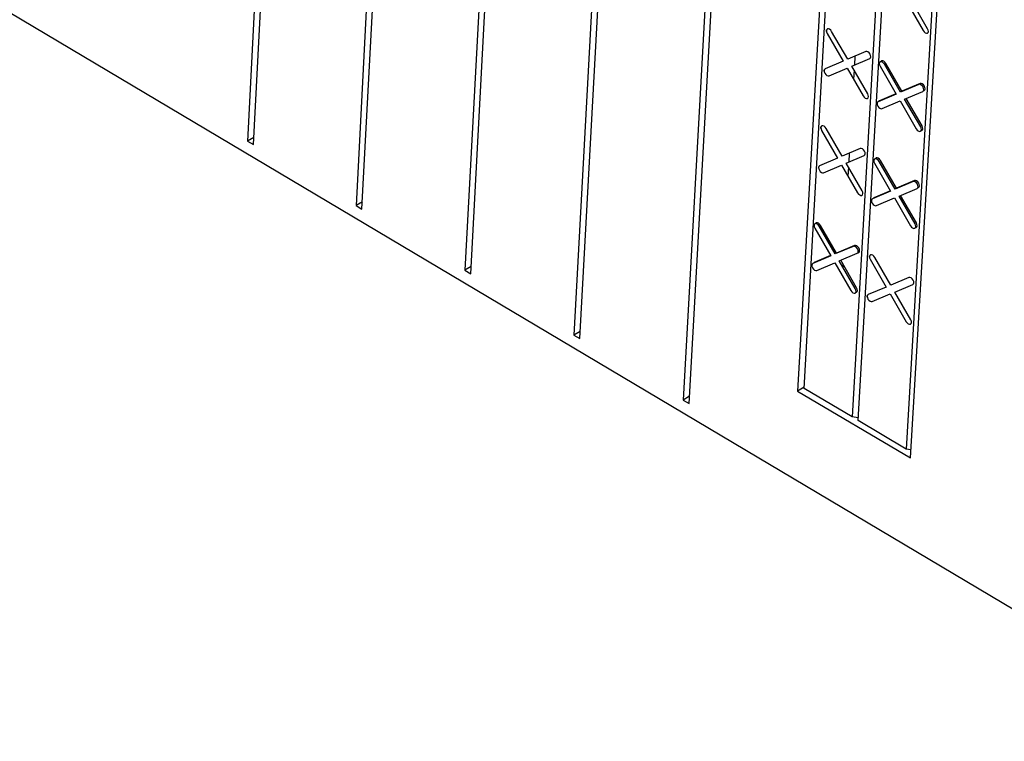
# Model space of a CAD drawing. Units: inches. Extents: x 11710.3 to 11808.6, y 2698.9 to 2793.5.
# Drawn here: x 11790.4 to 11797.4, y 2700.4 to 2705.5 of the extents above; entities that cross this region are included whole.
import ezdxf

# ---------------------------------------------------------------- set-up
doc = ezdxf.new("R2010")
doc.units = ezdxf.units.IN
doc.header["$MEASUREMENT"] = 0

msp = doc.modelspace()

# ---------------------------------------------------------------- linework, layer by layer
at = {"color": 0, "linetype": 'Continuous', "lineweight": -3}
for p, q in [((11771.204, 2716.924), (11799.043, 2700.3737)), ((11792.5683, 2715.9846), (11791.9891, 2704.6584)), ((11792.0314, 2704.6332), (11792.6113, 2715.9597)), ((11793.3563, 2715.53), (11792.7638, 2704.1979)), ((11792.8062, 2704.1727), (11793.3994, 2715.5051)), ((11794.1461, 2715.0743), (11793.5403, 2703.7364)), ((11793.5828, 2703.7111), (11794.1894, 2715.0494)), ((11794.9378, 2714.6176), (11794.3186, 2703.2738)), ((11794.3612, 2703.2485), (11794.9812, 2714.5926)), ((11795.7314, 2714.1598), (11795.0987, 2702.8101)), ((11795.1414, 2702.7847), (11795.7749, 2714.1347)), ((11796.5071, 2713.2396), (11795.9171, 2702.8742)), ((11795.9625, 2702.8932), (11796.5506, 2713.2145)), ((11796.8991, 2713.0132), (11796.3055, 2702.6896)), ((11796.3484, 2702.6641), (11796.9426, 2712.9881)), ((11797.2915, 2712.7875), (11796.6918, 2702.4603)), ((11796.7225, 2702.3961), (11797.3352, 2712.7623)), ((11796.8453, 2705.4603), (11796.7307, 2705.6589)), ((11796.6983, 2705.6452), (11796.813, 2705.4466)), ((11796.1225, 2705.4414), (11796.1231, 2705.452)), ((11796.2743, 2705.2429), (11796.1598, 2705.4412)), ((11796.1276, 2705.4275), (11796.242, 2705.2293)), ((11796.4033, 2705.2977), (11796.2743, 2705.2429)), ((11796.242, 2705.2293), (11796.1131, 2705.1745)), ((11796.3029, 2705.1934), (11796.4319, 2705.2481)), ((11796.3254, 2705.2646), (11796.3218, 2705.2014)), ((11796.1063, 2705.1567), (11796.1069, 2705.1674)), ((11796.1417, 2705.125), (11796.2707, 2705.1797)), ((11796.2707, 2705.1797), (11796.3851, 2704.9814)), ((11796.4174, 2704.9951), (11796.3029, 2705.1934)), ((11796.3196, 2705.1644), (11796.316, 2705.1011)), ((11796.5055, 2705.1928), (11796.6201, 2704.9944)), ((11796.6524, 2705.008), (11796.5378, 2705.2065)), ((11796.6619, 2705.0144), (11796.5473, 2705.2128)), ((11796.7816, 2705.0627), (11796.6524, 2705.008)), ((11796.7911, 2705.0691), (11796.6619, 2705.0144)), ((11796.8153, 2705.0176), (11796.8197, 2705.0195)), ((11796.6201, 2704.9944), (11796.491, 2704.9397)), ((11796.5004, 2704.9461), (11796.4954, 2704.9416)), ((11796.619, 2704.9962), (11796.5004, 2704.9461)), ((11796.681, 2704.9584), (11796.8103, 2705.0131)), ((11796.7956, 2704.76), (11796.681, 2704.9584)), ((11796.805, 2704.7664), (11796.6916, 2704.9629)), ((11796.5196, 2704.8901), (11796.6487, 2704.9448)), ((11796.6487, 2704.9448), (11796.7633, 2704.7464)), ((11796.083, 2704.7486), (11796.0836, 2704.7593)), ((11796.0881, 2704.7348), (11796.2024, 2704.5367)), ((11796.2346, 2704.5503), (11796.1203, 2704.7484)), ((11792.034, 2704.6844), (11791.9891, 2704.6584)), ((11791.9891, 2704.6584), (11792.0314, 2704.6332)), ((11796.3635, 2704.6047), (11796.2346, 2704.5503)), ((11796.2024, 2704.5367), (11796.0737, 2704.4823)), ((11796.2632, 2704.5008), (11796.3921, 2704.5552)), ((11796.2857, 2704.5719), (11796.2821, 2704.5087)), ((11796.0668, 2704.4645), (11796.0674, 2704.4752)), ((11796.1022, 2704.4328), (11796.231, 2704.4872)), ((11796.231, 2704.4872), (11796.3454, 2704.2891)), ((11796.3776, 2704.3027), (11796.2632, 2704.5008)), ((11796.2799, 2704.4718), (11796.2763, 2704.4087)), ((11796.4656, 2704.4998), (11796.5801, 2704.3016)), ((11796.6123, 2704.3152), (11796.4979, 2704.5134)), ((11796.6218, 2704.3216), (11796.5074, 2704.5198)), ((11796.7414, 2704.3696), (11796.6123, 2704.3152)), ((11796.7509, 2704.376), (11796.6218, 2704.3216)), ((11796.6409, 2704.2657), (11796.77, 2704.32)), ((11796.7752, 2704.3246), (11796.7795, 2704.3264)), ((11796.5801, 2704.3016), (11796.4511, 2704.2473)), ((11796.579, 2704.3035), (11796.4606, 2704.2536)), ((11796.4797, 2704.1977), (11796.6087, 2704.2521)), ((11796.6087, 2704.2521), (11796.7231, 2704.0539)), ((11796.7554, 2704.0674), (11796.6409, 2704.2657)), ((11796.7649, 2704.0738), (11796.6515, 2704.2701)), ((11792.8089, 2704.224), (11792.7638, 2704.1979)), ((11792.7638, 2704.1979), (11792.8062, 2704.1727)), ((11796.0392, 2704.037), (11796.1534, 2703.8391)), ((11796.1856, 2703.8527), (11796.0713, 2704.0506)), ((11796.1951, 2703.859), (11796.0808, 2704.0569)), ((11796.3143, 2703.9068), (11796.1856, 2703.8527)), ((11796.3238, 2703.9132), (11796.1951, 2703.859)), ((11796.1534, 2703.8391), (11796.0248, 2703.7851)), ((11796.1523, 2703.8411), (11796.0343, 2703.7914)), ((11796.2142, 2703.8032), (11796.3429, 2703.8573)), ((11796.2461, 2703.8805), (11796.2459, 2703.878)), ((11796.348, 2703.8618), (11796.3524, 2703.8637)), ((11796.4302, 2703.8288), (11796.4307, 2703.8388)), ((11796.5818, 2703.6301), (11796.4675, 2703.8282)), ((11793.5856, 2703.7626), (11793.5403, 2703.7364)), ((11796.0534, 2703.7356), (11796.182, 2703.7897)), ((11796.077, 2703.8094), (11796.0793, 2703.808)), ((11796.0953, 2703.8147), (11796.0929, 2703.8161)), ((11796.182, 2703.7897), (11796.2963, 2703.5918)), ((11796.3284, 2703.6053), (11796.2142, 2703.8032)), ((11796.3379, 2703.6116), (11796.2247, 2703.8076)), ((11796.2403, 2703.7806), (11796.2392, 2703.7599)), ((11796.4353, 2703.8146), (11796.5496, 2703.6166)), ((11793.5403, 2703.7364), (11793.5828, 2703.7111)), ((11796.7108, 2703.6842), (11796.5818, 2703.6301)), ((11796.5496, 2703.6166), (11796.4208, 2703.5626)), ((11796.6104, 2703.5806), (11796.7394, 2703.6347)), ((11796.4138, 2703.5452), (11796.4144, 2703.5553)), ((11796.4493, 2703.5131), (11796.5782, 2703.5671)), ((11796.5782, 2703.5671), (11796.6925, 2703.3691)), ((11796.7247, 2703.3826), (11796.6104, 2703.5806)), ((11794.364, 2703.3001), (11794.3186, 2703.2738)), ((11794.3186, 2703.2738), (11794.3612, 2703.2485)), ((11795.1443, 2702.8365), (11795.0987, 2702.8101)), ((11795.9629, 2702.9007), (11795.9171, 2702.8742)), ((11795.9171, 2702.8742), (11796.7225, 2702.3961)), ((11796.3055, 2702.6896), (11795.9625, 2702.8932)), ((11795.0987, 2702.8101), (11795.1414, 2702.7847)), ((11796.3495, 2702.683), (11796.3055, 2702.6896)), ((11796.6918, 2702.4603), (11796.3484, 2702.6641)), ((11796.726, 2702.4552), (11796.6918, 2702.4603))]:
    msp.add_line(p, q, dxfattribs=at)
at = {"color": 0, "linetype": 'Continuous', "lineweight": -3, "flags": 128}
for points in [[(11796.1598, 2705.4412), (11796.1531, 2705.4502), (11796.1449, 2705.4568), (11796.1366, 2705.4599), (11796.1294, 2705.4592), (11796.1243, 2705.4547), (11796.1222, 2705.4471), (11796.1233, 2705.4375), (11796.1276, 2705.4275)], [(11796.813, 2705.4466), (11796.8197, 2705.4376), (11796.8279, 2705.431), (11796.8362, 2705.4279), (11796.8435, 2705.4286), (11796.8486, 2705.4331), (11796.8507, 2705.4407), (11796.8496, 2705.4503), (11796.8453, 2705.4603)], [(11796.4319, 2705.2481), (11796.437, 2705.2526), (11796.4391, 2705.2602), (11796.438, 2705.2697), (11796.4338, 2705.2797), (11796.427, 2705.2887), (11796.4189, 2705.2953), (11796.4106, 2705.2984), (11796.4033, 2705.2977)], [(11796.5473, 2705.2128), (11796.5406, 2705.2218), (11796.5324, 2705.2283), (11796.5241, 2705.2315), (11796.5168, 2705.2308), (11796.5117, 2705.2262), (11796.5111, 2705.2249)], [(11796.1131, 2705.1745), (11796.1081, 2705.17), (11796.1059, 2705.1625), (11796.1071, 2705.1529), (11796.1113, 2705.1429), (11796.118, 2705.134), (11796.1262, 2705.1274), (11796.1345, 2705.1243), (11796.1417, 2705.125)], [(11796.5378, 2705.2065), (11796.5311, 2705.2154), (11796.523, 2705.222), (11796.5146, 2705.2251), (11796.5074, 2705.2244), (11796.5023, 2705.2199), (11796.5001, 2705.2123), (11796.5013, 2705.2028), (11796.5055, 2705.1928)], [(11796.8103, 2705.0131), (11796.8154, 2705.0176), (11796.8175, 2705.0252), (11796.8163, 2705.0347), (11796.8121, 2705.0448), (11796.8054, 2705.0537), (11796.7972, 2705.0603), (11796.7889, 2705.0635), (11796.7816, 2705.0627)], [(11796.8197, 2705.0195), (11796.8248, 2705.024), (11796.827, 2705.0316), (11796.8258, 2705.0411), (11796.8216, 2705.0511), (11796.8149, 2705.0601), (11796.8067, 2705.0667), (11796.7984, 2705.0698), (11796.7911, 2705.0691)], [(11796.3851, 2704.9814), (11796.3918, 2704.9724), (11796.4, 2704.9659), (11796.4083, 2704.9627), (11796.4156, 2704.9634), (11796.4207, 2704.9679), (11796.4228, 2704.9755), (11796.4216, 2704.985), (11796.4174, 2704.9951)], [(11796.491, 2704.9397), (11796.4859, 2704.9352), (11796.4837, 2704.9276), (11796.4849, 2704.9181), (11796.4891, 2704.9081), (11796.4958, 2704.8991), (11796.504, 2704.8926), (11796.5123, 2704.8894), (11796.5196, 2704.8901)], [(11796.1203, 2704.7484), (11796.1136, 2704.7574), (11796.1054, 2704.7639), (11796.0971, 2704.7671), (11796.0899, 2704.7664), (11796.0848, 2704.7619), (11796.0827, 2704.7543), (11796.0838, 2704.7448), (11796.0881, 2704.7348)], [(11796.7633, 2704.7464), (11796.77, 2704.7374), (11796.7781, 2704.7308), (11796.7865, 2704.7277), (11796.7937, 2704.7284), (11796.7988, 2704.7329), (11796.801, 2704.7405), (11796.7998, 2704.75), (11796.7956, 2704.76)], [(11796.7996, 2704.7339), (11796.8032, 2704.7347), (11796.8083, 2704.7392), (11796.8104, 2704.7468), (11796.8093, 2704.7564), (11796.805, 2704.7664)], [(11796.3921, 2704.5552), (11796.3972, 2704.5597), (11796.3993, 2704.5673), (11796.3982, 2704.5768), (11796.3939, 2704.5868), (11796.3872, 2704.5957), (11796.3791, 2704.6023), (11796.3708, 2704.6055), (11796.3635, 2704.6047)], [(11796.4979, 2704.5134), (11796.4912, 2704.5224), (11796.483, 2704.529), (11796.4747, 2704.5321), (11796.4675, 2704.5314), (11796.4624, 2704.5269), (11796.4602, 2704.5193), (11796.4614, 2704.5098), (11796.4656, 2704.4998)], [(11796.5074, 2704.5198), (11796.5007, 2704.5288), (11796.4925, 2704.5353), (11796.4842, 2704.5385), (11796.4769, 2704.5378), (11796.4718, 2704.5333), (11796.4711, 2704.5319)], [(11796.0737, 2704.4823), (11796.0686, 2704.4778), (11796.0665, 2704.4702), (11796.0676, 2704.4607), (11796.0719, 2704.4507), (11796.0786, 2704.4418), (11796.0867, 2704.4352), (11796.095, 2704.4321), (11796.1022, 2704.4328)], [(11796.77, 2704.32), (11796.7751, 2704.3245), (11796.7773, 2704.3321), (11796.7761, 2704.3416), (11796.7719, 2704.3516), (11796.7652, 2704.3606), (11796.757, 2704.3672), (11796.7487, 2704.3703), (11796.7414, 2704.3696)], [(11796.7795, 2704.3264), (11796.7846, 2704.3309), (11796.7867, 2704.3385), (11796.7856, 2704.348), (11796.7813, 2704.358), (11796.7746, 2704.367), (11796.7665, 2704.3735), (11796.7582, 2704.3767), (11796.7509, 2704.376)], [(11796.3454, 2704.2891), (11796.3521, 2704.2801), (11796.3602, 2704.2736), (11796.3685, 2704.2704), (11796.3758, 2704.2711), (11796.3809, 2704.2756), (11796.383, 2704.2832), (11796.3819, 2704.2927), (11796.3776, 2704.3027)], [(11796.4511, 2704.2473), (11796.446, 2704.2428), (11796.4439, 2704.2352), (11796.445, 2704.2257), (11796.4493, 2704.2157), (11796.456, 2704.2068), (11796.4641, 2704.2002), (11796.4724, 2704.197), (11796.4797, 2704.1977)], [(11796.4606, 2704.2536), (11796.4555, 2704.2491), (11796.4555, 2704.2491)], [(11796.0713, 2704.0506), (11796.0646, 2704.0595), (11796.0565, 2704.0661), (11796.0482, 2704.0693), (11796.041, 2704.0686), (11796.0359, 2704.0641), (11796.0338, 2704.0565), (11796.0349, 2704.047), (11796.0392, 2704.037)], [(11796.0808, 2704.0569), (11796.0741, 2704.0659), (11796.066, 2704.0724), (11796.0577, 2704.0756), (11796.0504, 2704.0749), (11796.0454, 2704.0704), (11796.0447, 2704.0691)], [(11796.7231, 2704.0539), (11796.7298, 2704.0449), (11796.738, 2704.0383), (11796.7463, 2704.0352), (11796.7536, 2704.0359), (11796.7586, 2704.0404), (11796.7608, 2704.0479), (11796.7596, 2704.0574), (11796.7554, 2704.0674)], [(11796.7594, 2704.0414), (11796.763, 2704.0422), (11796.7681, 2704.0467), (11796.7702, 2704.0543), (11796.7691, 2704.0638), (11796.7649, 2704.0738)], [(11796.3429, 2703.8573), (11796.348, 2703.8618), (11796.3501, 2703.8694), (11796.349, 2703.8789), (11796.3447, 2703.8888), (11796.338, 2703.8978), (11796.3299, 2703.9044), (11796.3216, 2703.9075), (11796.3143, 2703.9068)], [(11796.3524, 2703.8637), (11796.3575, 2703.8682), (11796.3596, 2703.8757), (11796.3584, 2703.8852), (11796.3542, 2703.8952), (11796.3475, 2703.9042), (11796.3394, 2703.9107), (11796.3311, 2703.9139), (11796.3238, 2703.9132)], [(11796.4675, 2703.8282), (11796.4608, 2703.8371), (11796.4527, 2703.8437), (11796.4443, 2703.8469), (11796.4371, 2703.8461), (11796.432, 2703.8417), (11796.4299, 2703.8341), (11796.431, 2703.8246), (11796.4353, 2703.8146)], [(11796.0248, 2703.7851), (11796.0198, 2703.7806), (11796.0176, 2703.773), (11796.0188, 2703.7635), (11796.023, 2703.7536), (11796.0297, 2703.7446), (11796.0378, 2703.7381), (11796.0461, 2703.7349), (11796.0534, 2703.7356)], [(11796.0343, 2703.7914), (11796.0292, 2703.7869), (11796.0292, 2703.7869)], [(11796.7394, 2703.6347), (11796.7445, 2703.6392), (11796.7466, 2703.6467), (11796.7454, 2703.6562), (11796.7412, 2703.6662), (11796.7345, 2703.6752), (11796.7264, 2703.6818), (11796.718, 2703.6849), (11796.7108, 2703.6842)], [(11796.3325, 2703.5793), (11796.3361, 2703.5802), (11796.3412, 2703.5846), (11796.3433, 2703.5922), (11796.3421, 2703.6017), (11796.3379, 2703.6116)], [(11796.2963, 2703.5918), (11796.3029, 2703.5828), (11796.3111, 2703.5763), (11796.3194, 2703.5731), (11796.3266, 2703.5738), (11796.3317, 2703.5783), (11796.3338, 2703.5858), (11796.3327, 2703.5953), (11796.3284, 2703.6053)], [(11796.4208, 2703.5626), (11796.4157, 2703.5581), (11796.4136, 2703.5506), (11796.4147, 2703.5411), (11796.419, 2703.5311), (11796.4256, 2703.5221), (11796.4338, 2703.5156), (11796.4421, 2703.5124), (11796.4493, 2703.5131)], [(11796.6925, 2703.3691), (11796.6992, 2703.3602), (11796.7073, 2703.3536), (11796.7157, 2703.3504), (11796.7229, 2703.3511), (11796.728, 2703.3556), (11796.7301, 2703.3631), (11796.729, 2703.3726), (11796.7247, 2703.3826)]]:
    msp.add_lwpolyline(points, dxfattribs=at)

doc.saveas('drawing.dxf')
